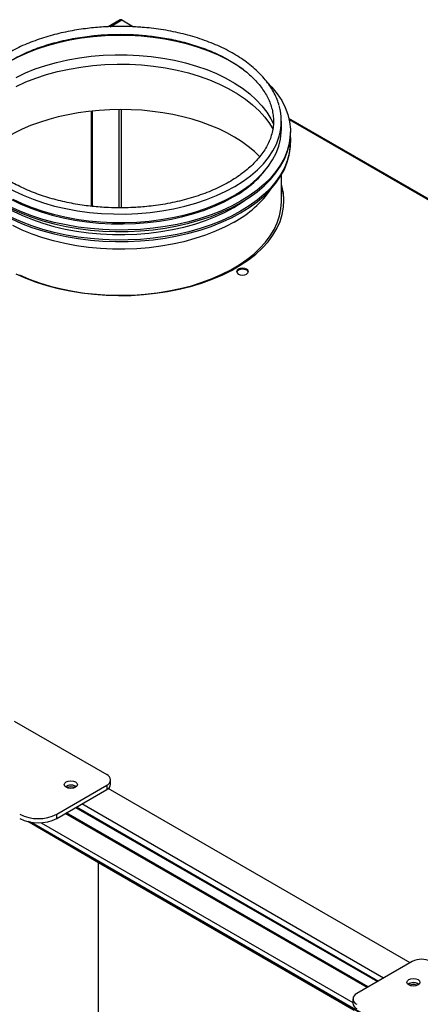
# Model space of a CAD drawing. Units: millimetres. Extents: x 0 to 420, y 0 to 297.
# Drawn here: x 288 to 304, y 187 to 225 of the extents above; entities that cross this region are included whole.
import ezdxf

# ---------------------------------------------------------------- set-up
doc = ezdxf.new("R2010")
doc.units = ezdxf.units.MM

msp = doc.modelspace()

# ---------------------------------------------------------------- linework, layer by layer
at = {"color": 7, "linetype": 'Continuous', "lineweight": 25}
for p, q in [((292.0438, 224.7525), (291.5875, 224.4891)), ((292.1038, 224.7465), (292.5549, 224.4861)), ((290.9442, 221.2662), (290.9442, 217.6327)), ((290.9866, 217.6282), (290.9866, 221.2707)), ((298.1973, 220.5588), (298.1973, 220.8854)), ((322.5818, 207.0782), (298.4867, 220.988)), ((298.5473, 220.42), (298.5473, 220.4771)), ((298.5473, 220.0362), (298.5473, 220.0934)), ((298.1973, 217.806), (298.1973, 218.8215)), ((294.3415, 214.4885), (294.3578, 214.4791)), ((287.9991, 197.9704), (291.5346, 195.9294)), ((291.6811, 195.562), (291.6811, 195.7253)), ((289.6254, 194.419), (291.5346, 195.5212)), ((289.6254, 194.2557), (291.5346, 195.3579)), ((290.3396, 195.4844), (290.369, 195.464)), ((291.5346, 195.5212), (291.5346, 195.3579)), ((303.117, 188.745), (291.5925, 195.398)), ((289.6254, 194.2557), (289.6254, 194.419)), ((301.5046, 187.8142), (289.9858, 194.4638)), ((301.5118, 187.8184), (289.9931, 194.468)), ((290.3467, 194.6721), (301.8654, 188.0225)), ((291.2153, 192.5582), (288.5264, 194.1328)), ((302.3103, 186.1941), (288.5791, 194.1209)), ((300.9745, 186.9244), (291.2153, 192.5582)), ((291.2153, 138.9849), (291.2153, 192.5582)), ((303.1948, 188.7899), (301.0735, 187.5653)), ((303.414, 187.9367), (303.4434, 187.9163)), ((300.927, 187.3612), (300.927, 187.1979))]:
    msp.add_line(p, q, dxfattribs=at)
at = {"color": 8, "linetype": 'Continuous', "lineweight": 25}
for p, q in [((291.6608, 224.4908), (292.1038, 224.7465)), ((292.0048, 217.5726), (292.0048, 221.327)), ((292.0897, 221.3273), (292.0897, 217.5725)), ((298.4973, 220.9413), (322.5076, 207.0805)), ((302.0988, 188.1572), (290.58, 194.8068)), ((301.4694, 187.7939), (289.9507, 194.4435)), ((290.382, 194.6925), (301.9008, 188.0429)), ((288.671, 194.1046), (302.3103, 186.2308)), ((289.0347, 194.0906), (300.927, 187.2253))]:
    msp.add_line(p, q, dxfattribs=at)
at = {"color": 8, "linetype": 'Continuous', "lineweight": 25, "flags": 128}
for points in [[(287.4914, 222.9637), (287.7905, 223.1494), (288.1288, 223.3303), (288.4902, 223.4957), (288.8724, 223.6447), (289.2732, 223.7763), (289.6903, 223.8899), (290.1213, 223.9846), (290.5636, 224.0601), (291.0145, 224.1158), (291.4715, 224.1513), (291.9319, 224.1666), (292.393, 224.1615), (292.8521, 224.1361), (293.3064, 224.0904), (293.7533, 224.0248), (294.1903, 223.9396), (294.6146, 223.8354), (295.0239, 223.7127), (295.4157, 223.5723), (295.7878, 223.415), (296.1379, 223.2417), (296.464, 223.0535), (296.7614, 222.8533)], [(285.9774, 220.3142), (285.983, 220.2946), (286.0778, 220.0316), (286.2067, 219.7734), (286.3691, 219.5216), (286.5641, 219.2776), (286.7904, 219.0428), (287.0468, 218.8186), (287.3319, 218.6062), (287.644, 218.4068), (287.9814, 218.2217), (288.342, 218.0518), (288.7238, 217.8981), (289.1247, 217.7616), (289.5423, 217.6429), (289.9742, 217.5429), (290.4181, 217.4619), (290.8712, 217.4006), (291.3311, 217.3592), (291.7952, 217.3381), (292.2606, 217.3372), (292.7248, 217.3567), (293.1852, 217.3964), (293.639, 217.4561)], [(293.639, 217.4561), (294.0837, 217.5354), (294.5168, 217.6339), (294.9357, 217.751), (295.338, 217.8861), (295.7215, 218.0384), (296.084, 218.2069), (296.4233, 218.3908), (296.7376, 218.589), (297.025, 218.8004), (297.2839, 219.0237), (297.5128, 219.2577), (297.7104, 219.5009), (297.8755, 219.7521), (298.0073, 220.0099), (298.1049, 220.2726), (298.1171, 220.3142)]]:
    msp.add_lwpolyline(points, dxfattribs=at)
at = {"color": 7, "linetype": 'Continuous', "lineweight": 25, "flags": 128}
for points in [[(288.0708, 222.5556), (288.4284, 222.7236), (288.8073, 222.8754), (289.2052, 223.01), (289.6198, 223.1266), (290.0486, 223.2245), (290.4892, 223.3032), (290.9389, 223.3622), (291.3951, 223.4012), (291.8551, 223.4199), (292.3162, 223.4182), (292.7758, 223.3961), (293.2311, 223.3538), (293.6795, 223.2915), (294.1183, 223.2095), (294.5449, 223.1084), (294.9568, 222.9888), (295.3517, 222.8513), (295.7272, 222.6967), (296.0811, 222.526), (296.4114, 222.3402), (296.716, 222.1403), (296.9932, 221.9276), (297.2414, 221.7032), (297.4591, 221.4685), (297.6451, 221.2249), (297.7982, 220.9738), (297.8923, 220.7781)], [(288.0767, 222.2115), (288.4429, 222.3791), (288.8302, 222.53), (289.2364, 222.6634), (289.659, 222.7785), (290.0957, 222.8745), (290.5438, 222.9509), (291.0008, 223.0074), (291.4639, 223.0434), (291.9304, 223.0589), (292.3976, 223.0538), (292.8628, 223.028), (293.3231, 222.9817), (293.776, 222.9152), (294.2188, 222.8289), (294.6487, 222.7233), (295.0635, 222.599), (295.4605, 222.4567), (295.8375, 222.2973), (296.1922, 222.1217), (296.5227, 221.931), (296.8268, 221.7262), (297.1029, 221.5085), (297.3494, 221.2793), (297.5647, 221.0399), (297.7477, 220.7917), (297.8802, 220.5687)], [(297.6748, 222.355), (297.8388, 222.1807), (298.0409, 221.9291), (298.2103, 221.6696), (298.346, 221.4036), (298.4473, 221.1325), (298.5137, 220.8579), (298.5448, 220.5811), (298.5403, 220.3038), (298.5004, 220.0275), (298.4253, 219.7536), (298.3153, 219.4836), (298.1711, 219.2191), (297.9934, 218.9615), (297.7833, 218.7121), (297.5418, 218.4724), (297.2703, 218.2436), (296.9703, 218.027), (296.6435, 217.8238)], [(296.396, 218.0483), (296.7124, 218.2454), (297.0021, 218.4557), (297.2634, 218.678), (297.4949, 218.9112), (297.6951, 219.1537), (297.863, 219.4043), (297.9976, 219.6616), (298.0981, 219.9239), (298.164, 220.1899), (298.1948, 220.458), (298.1973, 220.5588)], [(296.6435, 217.7667), (296.9703, 217.9699), (297.2703, 218.1864), (297.5418, 218.4152), (297.7833, 218.6549), (297.9934, 218.9043), (298.1711, 219.162), (298.3153, 219.4265), (298.4253, 219.6964), (298.5004, 219.9703), (298.5403, 220.2467), (298.5473, 220.42)], [(298.5411, 220.2567), (298.5448, 220.1974), (298.5403, 219.9201), (298.5004, 219.6437), (298.4253, 219.3698), (298.3153, 219.0999), (298.1711, 218.8353), (297.9934, 218.5777), (297.7833, 218.3283), (297.5418, 218.0886), (297.2703, 217.8598), (296.9703, 217.6432), (296.6435, 217.44)], [(296.6435, 217.3829), (296.9703, 217.5861), (297.2703, 217.8027), (297.5418, 218.0314), (297.7833, 218.2712), (297.9934, 218.5205), (298.1711, 218.7782), (298.3153, 219.0427), (298.4253, 219.3127), (298.5004, 219.5866), (298.5403, 219.8629), (298.5473, 220.0362)], [(288.0652, 215.0506), (288.4409, 214.8847), (288.8373, 214.7357), (289.2521, 214.6044), (289.6828, 214.4916), (290.1272, 214.398), (290.5825, 214.324), (291.0462, 214.2701), (291.5156, 214.2366), (291.9881, 214.2237), (292.4609, 214.2314), (292.9314, 214.2598), (293.3968, 214.3086), (293.8545, 214.3776), (294.3018, 214.4664), (294.7362, 214.5745), (295.1552, 214.7012), (295.5564, 214.8459), (295.9375, 215.0076), (296.2963, 215.1856), (296.6307, 215.3786), (296.939, 215.5858), (297.2192, 215.8058), (297.4697, 216.0374), (297.6893, 216.2793), (297.8765, 216.53), (298.0303, 216.7883), (298.1498, 217.0525), (298.2344, 217.3211), (298.2836, 217.5927), (298.297, 217.8657), (298.2746, 218.1384), (298.2166, 218.4095), (298.1973, 218.4744)], [(287.1705, 217.9392), (287.3143, 217.8348), (287.6238, 217.6346), (287.9586, 217.4485), (288.3168, 217.2776), (288.6963, 217.1228), (289.0951, 216.985), (289.5108, 216.865), (289.941, 216.7635), (290.3832, 216.6811), (290.835, 216.6182), (291.2938, 216.5752), (291.7568, 216.5524), (292.2216, 216.5499), (292.6853, 216.5676), (293.1453, 216.6056), (293.5991, 216.6635), (294.044, 216.7411), (294.4775, 216.8379), (294.897, 216.9533), (295.3002, 217.0867), (295.6848, 217.2373), (296.0485, 217.4043), (296.3893, 217.5867)], [(296.6435, 217.8238), (296.2915, 217.6351), (295.9163, 217.4619), (295.52, 217.3052), (295.1047, 217.1658), (294.6727, 217.0445), (294.2264, 216.9419), (293.7682, 216.8587), (293.3006, 216.7952), (292.8262, 216.7518), (292.3475, 216.7288), (291.8671, 216.7262), (291.3877, 216.7441), (290.912, 216.7824), (290.4424, 216.8409), (289.9816, 216.9193), (289.5321, 217.0171), (289.0963, 217.1338), (288.6767, 217.2687), (288.2754, 217.4212), (287.8948, 217.5903)], [(287.8948, 217.5332), (288.2754, 217.364), (288.6767, 217.2115), (289.0963, 217.0766), (289.5321, 216.9599), (289.9816, 216.8621), (290.4424, 216.7838), (290.912, 216.7253), (291.3877, 216.687), (291.8671, 216.6691), (292.3475, 216.6716), (292.8262, 216.6946), (293.3006, 216.738), (293.7682, 216.8015), (294.2264, 216.8848), (294.6727, 216.9873), (295.1047, 217.1086), (295.52, 217.248), (295.9163, 217.4048), (296.2915, 217.5779), (296.6435, 217.7667)], [(287.9023, 217.8935), (288.257, 217.718), (288.634, 217.5586), (289.0311, 217.4163), (289.4458, 217.292), (289.8758, 217.1864), (290.3185, 217.1001), (290.7714, 217.0336), (291.2317, 216.9873), (291.6969, 216.9615), (292.1641, 216.9563), (292.6306, 216.9718), (293.0937, 217.0079), (293.5507, 217.0643), (293.9988, 217.1408), (294.4355, 217.2368), (294.8582, 217.3518), (295.2643, 217.4852), (295.6516, 217.6362), (296.0178, 217.8038), (296.3606, 217.9871)], [(287.9523, 217.9099), (288.3111, 217.7387), (288.6912, 217.5837), (289.0906, 217.4457), (289.5069, 217.3255), (289.9378, 217.2239), (290.3807, 217.1413), (290.8332, 217.0783), (291.2926, 217.0353), (291.7564, 217.0124), (292.2218, 217.0099), (292.6863, 217.0277), (293.147, 217.0657), (293.6015, 217.1237), (294.0471, 217.2014), (294.4812, 217.2983), (294.9013, 217.4139), (295.3052, 217.5476), (295.6903, 217.6984), (296.0546, 217.8657), (296.396, 218.0483)], [(296.3893, 217.5867), (296.7053, 217.7835), (296.924, 217.9392)], [(296.6435, 217.44), (296.2915, 217.2513), (295.9163, 217.0781), (295.52, 216.9214), (295.1047, 216.782), (294.6727, 216.6607), (294.2264, 216.5582), (293.7682, 216.4749), (293.3006, 216.4114), (292.8262, 216.368), (292.3475, 216.345), (291.8671, 216.3424), (291.3877, 216.3604), (290.912, 216.3987), (290.4424, 216.4572), (289.9816, 216.5355), (289.5321, 216.6333), (289.0963, 216.75), (288.6767, 216.8849), (288.2754, 217.0374), (287.8948, 217.2065)], [(287.8948, 217.1494), (288.2754, 216.9802), (288.6767, 216.8278), (289.0963, 216.6928), (289.5321, 216.5761), (289.9816, 216.4784), (290.4424, 216.4), (290.912, 216.3415), (291.3877, 216.3032), (291.8671, 216.2853), (292.3475, 216.2878), (292.8262, 216.3109), (293.3006, 216.3543), (293.7682, 216.4177), (294.2264, 216.501), (294.6727, 216.6036), (295.1047, 216.7249), (295.52, 216.8643), (295.9163, 217.021), (296.2915, 217.1942), (296.6435, 217.3829)], [(296.396, 217.0309), (296.0546, 216.8482), (295.6903, 216.681), (295.3052, 216.5301), (294.9013, 216.3965), (294.4812, 216.2809), (294.0471, 216.184), (293.6015, 216.1063), (293.147, 216.0483), (292.6863, 216.0103), (292.2218, 215.9925), (291.7564, 215.995), (291.2926, 216.0179), (290.8332, 216.0609), (290.3807, 216.1239), (289.9378, 216.2064), (289.5069, 216.3081), (289.0906, 216.4283), (288.6912, 216.5663), (288.3111, 216.7213), (287.9523, 216.8925)], [(296.5551, 215.2292), (296.5063, 215.1871), (296.4892, 215.1374), (296.5063, 215.0877), (296.5551, 215.0456), (296.6281, 215.0174), (296.7142, 215.0075), (296.8003, 215.0174), (296.8733, 215.0456), (296.922, 215.0877), (296.9392, 215.1374), (296.922, 215.1871), (296.8733, 215.2292), (296.8003, 215.2574), (296.7142, 215.2673), (296.6281, 215.2574), (296.5551, 215.2292)], [(288.1987, 215.0133), (288.5721, 214.8534), (288.9652, 214.7102), (289.376, 214.5846), (289.802, 214.4773), (290.2409, 214.3888), (290.6901, 214.3198), (291.147, 214.2705), (291.6091, 214.2413), (292.0737, 214.2323), (292.5381, 214.2436), (292.9997, 214.2751), (293.4559, 214.3266), (293.904, 214.3979), (294.3415, 214.4885)], [(290.3396, 195.6477), (290.3938, 195.6009), (290.4128, 195.5457), (290.3938, 195.4905), (290.3396, 195.4436), (290.2585, 195.4123), (290.1628, 195.4014), (290.0671, 195.4123), (289.986, 195.4436), (289.9319, 195.4905), (289.9128, 195.5457), (289.9319, 195.6009), (289.986, 195.6477), (290.0671, 195.679), (290.1628, 195.69), (290.2585, 195.679), (290.3396, 195.6477)], [(303.414, 188.1), (303.4682, 188.0532), (303.4872, 187.998), (303.4682, 187.9428), (303.414, 187.8959), (303.3329, 187.8647), (303.2372, 187.8537), (303.1416, 187.8647), (303.0604, 187.8959), (303.0063, 187.9428), (302.9872, 187.998), (303.0063, 188.0532), (303.0604, 188.1), (303.1416, 188.1313), (303.2372, 188.1423), (303.3329, 188.1313), (303.414, 188.1)]]:
    msp.add_lwpolyline(points, dxfattribs=at)
at = {"color": 7, "linetype": 'Continuous', "lineweight": 25}
for centre, radius, start, end in [((292.0687, 224.6975), 0.0604, 54.3833, 114.30674), ((296.1098, 220.8855), 2.087, 344.11199, 16.48437), ((294.4569, 221.5141), 4.008, 298.35764, 325.91649), ((294.4625, 220.6053), 4.0638, 298.40971, 325.40365), ((291.4571, 195.7253), 0.2183, 290.78328, 69.21649), ((290.1628, 195.1845), 0.3473, 53.59125, 126.40871), ((290.1645, 195.1664), 0.363, 61.17065, 124.92755), ((291.4308, 195.5869), 0.2515, 294.37434, 354.30535), ((290.1628, 195.0657), 0.3963, 67.35058, 112.64953), ((288.9183, 195.7838), 1.537, 242.60974, 297.39029), ((288.9183, 195.6204), 1.537, 242.60974, 297.39029), ((303.5484, 188.1076), 0.7685, 62.60973, 117.39037), ((303.2372, 187.6368), 0.3473, 53.59117, 126.40883), ((303.2389, 187.6187), 0.363, 61.17068, 124.92762), ((303.2372, 187.518), 0.3963, 67.35041, 112.64982), ((301.1509, 187.3612), 0.2183, 110.78353, 249.21647), ((301.1773, 187.2228), 0.2515, 185.6955, 245.62453)]:
    msp.add_arc(centre, radius, start, end, dxfattribs=at)
for centre, major_axis, start_param, end_param in [((292.0473, 217.7909), (6.1, 0.0227), 0.5047089, 2.6289019), ((292.0473, 217.7909), (6.25, 0.0232), 0.0013406, 0.1769706), ((292.0473, 217.7909), (6.15, 0.0229), 5.0925343, 6.2810311), ((296.7142, 215.0968), (0.225, 0.0008), 0.7791155, 2.9807244), ((296.7142, 215.0968), (0.225, 0.0008), 0.1522954, 0.7791155)]:
    msp.add_ellipse(centre, major_axis=major_axis, ratio=0.5797291, start_param=start_param, end_param=end_param, dxfattribs=at)
for points, knots in [([(292.0473, 224.4991), (291.8951, 224.4973), (291.682, 224.4948), (291.3689, 224.4781), (291.1039, 224.4582), (290.7907, 224.4252), (290.4659, 224.3804), (290.1311, 224.3226), (289.7927, 224.2515), (289.4547, 224.167), (289.1207, 224.0692), (288.7935, 223.9582), (288.4757, 223.8343), (288.1695, 223.6981), (287.8766, 223.5499), (287.5988, 223.3902), (287.3376, 223.2196), (287.0944, 223.0386), (286.8703, 222.8478), (286.6665, 222.6477), (286.4841, 222.4388), (286.3241, 222.2216), (286.1869, 221.9966), (286.0766, 221.7639), (286.0085, 221.5915), (285.9861, 221.496), (285.9826, 221.4815)], [0, 0, 0, 0, 0.0529964, 0.0742549, 0.1095267, 0.1460428, 0.1851112, 0.2257698, 0.2676306, 0.3103845, 0.3538143, 0.3977614, 0.4421099, 0.4867736, 0.5316902, 0.5768155, 0.6221201, 0.6675875, 0.7132095, 0.7589926, 0.8049551, 0.8511299, 0.8975666, 0.9443375, 0.9915418, 1, 1, 1, 1]), ([(298.1057, 221.5053), (298.1038, 221.5136), (298.0826, 221.6034), (298.0144, 221.7716), (297.9015, 222.0085), (297.7586, 222.2395), (297.5904, 222.464), (297.3969, 222.6807), (297.1793, 222.8887), (296.9388, 223.087), (296.6764, 223.275), (296.3937, 223.4517), (296.092, 223.6164), (295.7728, 223.7685), (295.4378, 223.9073), (295.0889, 224.0324), (294.7282, 224.143), (294.3583, 224.2389), (293.9828, 224.3194), (293.6079, 224.3841), (293.2441, 224.4326), (292.9243, 224.4639), (292.6383, 224.4835), (292.357, 224.4964), (292.1573, 224.4982), (292.0473, 224.4991)], [0, 0, 0, 0, 0.0048255, 0.0526093, 0.1005199, 0.1485435, 0.1966545, 0.2448208, 0.2930118, 0.3412007, 0.3893657, 0.4374864, 0.4855433, 0.5335196, 0.5813925, 0.6291278, 0.6766707, 0.7239253, 0.7707108, 0.8166374, 0.8606932, 0.9012605, 0.9300983, 0.9614896, 1, 1, 1, 1]), ([(292.0473, 217.5717), (291.8988, 217.5734), (291.6907, 217.5759), (291.3851, 217.5923), (291.1267, 217.6118), (290.8213, 217.6442), (290.5049, 217.688), (290.1792, 217.7445), (289.8504, 217.8139), (289.5227, 217.8963), (289.1995, 217.9914), (288.8839, 218.0991), (288.5784, 218.2188), (288.285, 218.3501), (288.0057, 218.4923), (287.7421, 218.6448), (287.4957, 218.8069), (287.2677, 218.978), (287.0591, 219.1572), (286.8709, 219.344), (286.7039, 219.5379), (286.5588, 219.7384), (286.4363, 219.9453), (286.3372, 220.1585), (286.2626, 220.3781), (286.2138, 220.6044), (286.1928, 220.8378), (286.2019, 221.078), (286.2423, 221.3153), (286.3116, 221.5459), (286.4058, 221.7663), (286.5261, 221.982), (286.672, 222.1924), (286.8427, 222.3966), (287.0374, 222.5939), (287.2554, 222.7834), (287.4956, 222.9642), (287.7571, 223.1356), (288.0384, 223.2965), (288.3383, 223.4463), (288.6552, 223.584), (288.9872, 223.7091), (289.3325, 223.8207), (289.6884, 223.9184), (290.0518, 224.0014), (290.4175, 224.0693), (290.7741, 224.1212), (291.0978, 224.1564), (291.3836, 224.1786), (291.6922, 224.1952), (291.9117, 224.1976), (292.0473, 224.1991)], [0, 0, 0, 0, 0.024076, 0.0337338, 0.0497558, 0.0663393, 0.0840765, 0.1025281, 0.1215153, 0.1408953, 0.1605671, 0.1804567, 0.2005096, 0.2206858, 0.2409568, 0.2613039, 0.2817173, 0.3021964, 0.3227482, 0.3433914, 0.3641579, 0.385094, 0.4062631, 0.4277457, 0.4496387, 0.4720476, 0.4950722, 0.5187838, 0.5431943, 0.5655239, 0.5876803, 0.6096769, 0.6315433, 0.6533126, 0.6750138, 0.69667, 0.7182969, 0.7399035, 0.7614924, 0.7830634, 0.8046106, 0.8261215, 0.8475742, 0.8689309, 0.8901223, 0.9110079, 0.931249, 0.9497546, 0.9644163, 0.9780216, 1, 1, 1, 1]), ([(292.0473, 224.1991), (292.1958, 224.1974), (292.4038, 224.1949), (292.7094, 224.1785), (292.9678, 224.159), (293.2732, 224.1266), (293.5896, 224.0828), (293.9153, 224.0263), (294.2441, 223.9569), (294.5719, 223.8746), (294.895, 223.7794), (295.2106, 223.6717), (295.5162, 223.552), (295.8095, 223.4207), (296.0888, 223.2785), (296.3524, 223.126), (296.5988, 222.9639), (296.8268, 222.7929), (297.0354, 222.6136), (297.2236, 222.4268), (297.3906, 222.2329), (297.5357, 222.0324), (297.6582, 221.8255), (297.7573, 221.6123), (297.8319, 221.3927), (297.8807, 221.1664), (297.9017, 220.9331), (297.8926, 220.6928), (297.8522, 220.4556), (297.783, 220.2249), (297.6888, 220.0046), (297.5684, 219.7888), (297.4225, 219.5784), (297.2519, 219.3742), (297.0571, 219.1769), (296.8392, 218.9874), (296.5989, 218.8066), (296.3375, 218.6352), (296.0561, 218.4743), (295.7562, 218.3245), (295.4393, 218.1868), (295.1073, 218.0617), (294.7621, 217.9501), (294.4061, 217.8524), (294.0428, 217.7694), (293.6771, 217.7015), (293.3205, 217.6496), (292.9968, 217.6144), (292.7109, 217.5922), (292.4023, 217.5756), (292.1828, 217.5732), (292.0473, 217.5717)], [0, 0, 0, 0, 0.02407592, 0.03373382, 0.04975576, 0.06633921, 0.08407647, 0.1025281, 0.12151523, 0.14089522, 0.1605671, 0.18045671, 0.2005096, 0.22068578, 0.24095685, 0.26130395, 0.28171736, 0.30219643, 0.32274818, 0.34339146, 0.36415791, 0.38509407, 0.40626302, 0.42774566, 0.44963868, 0.47204768, 0.49507217, 0.51878377, 0.54319432, 0.5655238, 0.58768034, 0.60967693, 0.63154338, 0.65331255, 0.67501383, 0.69666995, 0.71829688, 0.7399035, 0.76149238, 0.78306337, 0.8046106, 0.82612149, 0.84757421, 0.86893085, 0.89012228, 0.91100788, 0.931249, 0.94975457, 0.96441625, 0.97802162, 1, 1, 1, 1])]:
    msp.add_open_spline(points, degree=3, knots=knots, dxfattribs=at)

doc.saveas('drawing.dxf')
